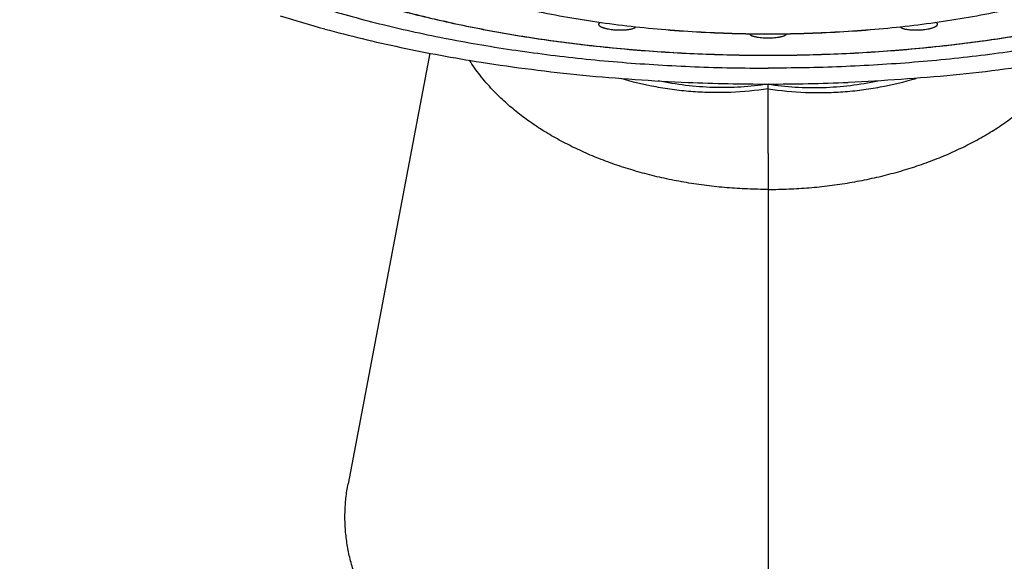
# Model space of a CAD drawing. Units: inches. Extents: x 0.6 to 21.3, y 5.6 to 12.9.
# Drawn here: x 19 to 20.2, y 11 to 11.6 of the extents above; entities that cross this region are included whole.
import ezdxf

# ---------------------------------------------------------------- set-up
doc = ezdxf.new("R2010")
doc.units = ezdxf.units.IN
doc.header["$LTSCALE"] = 1.21
doc.header["$MEASUREMENT"] = 0
doc.layers.get('0').update_dxf_attribs({"linetype": 'CONTINUOUS'})

msp = doc.modelspace()

# ---------------------------------------------------------------- linework, layer by layer
at = {"color": 7, "linetype": 'Continuous'}
for p, q in [((19.4703, 11.5882), (19.3706, 11.0635)), ((19.8822, 11.4661), (19.8822, 11.5506))]:
    msp.add_line(p, q, dxfattribs=at)
at = {"color": 9, "linetype": 'Continuous'}
msp.add_line((19.8822, 11.4661), (19.8822, 10.6922), dxfattribs=at)
at = {"color": 7, "linetype": 'Continuous'}
for centre, radius, start, end in [((19.7168, 12.9889), 1.4214, 252.4418, 254.73), ((19.8822, 13.9169), 2.3663, 267.6363, 270.0008), ((19.8822, 13.9169), 2.3663, 269.9992, 272.3637)]:
    msp.add_arc(centre, radius, start, end, dxfattribs=at)
at = {"color": 9, "linetype": 'Continuous'}
for points, knots in [([(19.8822, 12.253), (19.8688, 12.253), (19.8421, 12.2527), (19.8022, 12.2515), (19.7624, 12.2495), (19.7229, 12.2467), (19.6839, 12.2431), (19.6452, 12.2388), (19.6072, 12.2336), (19.5698, 12.2278), (19.5332, 12.2211), (19.4974, 12.2138), (19.4625, 12.2057), (19.4287, 12.197), (19.3959, 12.1876), (19.3643, 12.1775), (19.334, 12.1668), (19.3049, 12.1556), (19.2773, 12.1437), (19.2511, 12.1313), (19.2264, 12.1184), (19.2033, 12.1051), (19.1819, 12.0913), (19.1621, 12.077), (19.144, 12.0624), (19.1277, 12.0474), (19.1132, 12.0322), (19.1006, 12.0166), (19.0898, 12.0008), (19.0824, 11.9873), (19.0774, 11.9764), (19.0742, 11.9683), (19.0715, 11.9602), (19.0693, 11.9521), (19.0676, 11.9439), (19.0664, 11.9357), (19.0656, 11.9275), (19.0654, 11.9193), (19.0656, 11.9111), (19.0664, 11.9029), (19.0676, 11.8947), (19.0693, 11.8866), (19.0715, 11.8784), (19.0742, 11.8703), (19.0774, 11.8622), (19.0824, 11.8513), (19.0898, 11.8379), (19.1006, 11.822), (19.1132, 11.8065), (19.1277, 11.7912), (19.144, 11.7762), (19.1621, 11.7616), (19.1819, 11.7474), (19.2033, 11.7336), (19.2264, 11.7202), (19.2511, 11.7073), (19.2773, 11.6949), (19.3049, 11.6831), (19.334, 11.6718), (19.3643, 11.6611), (19.3959, 11.6511), (19.4287, 11.6417), (19.4625, 11.6329), (19.4974, 11.6249), (19.5332, 11.6175), (19.5698, 11.6109), (19.6072, 11.605), (19.6452, 11.5999), (19.6839, 11.5955), (19.7229, 11.5919), (19.7624, 11.5891), (19.8022, 11.5871), (19.8421, 11.5859), (19.8688, 11.5857), (19.8822, 11.5857)], [0, 0, 0, 0, 0.021233, 0.042424, 0.063529, 0.084507, 0.105317, 0.125916, 0.146266, 0.166326, 0.186058, 0.205425, 0.224393, 0.242927, 0.260996, 0.27857, 0.295621, 0.312125, 0.328061, 0.343411, 0.35816, 0.372298, 0.38582, 0.398726, 0.411025, 0.422729, 0.433863, 0.444458, 0.454559, 0.464219, 0.468907, 0.473511, 0.478041, 0.482509, 0.486927, 0.491306, 0.49566, 0.5, 0.50434, 0.508694, 0.513073, 0.517491, 0.521959, 0.526489, 0.531093, 0.535781, 0.545441, 0.555542, 0.566137, 0.577271, 0.588975, 0.601274, 0.61418, 0.627702, 0.64184, 0.656589, 0.671939, 0.687875, 0.704379, 0.72143, 0.739004, 0.757073, 0.775607, 0.794575, 0.813942, 0.833674, 0.853734, 0.874084, 0.894683, 0.915493, 0.936471, 0.957576, 0.978767, 1, 1, 1, 1]), ([(19.8822, 11.5857), (19.8956, 11.5857), (19.9222, 11.5859), (19.9622, 11.5871), (20.002, 11.5891), (20.0414, 11.5919), (20.0805, 11.5955), (20.1191, 11.5999), (20.1572, 11.605), (20.1946, 11.6109), (20.2312, 11.6175), (20.267, 11.6249), (20.3018, 11.6329), (20.3357, 11.6417), (20.3685, 11.6511), (20.4001, 11.6611), (20.4304, 11.6718), (20.4594, 11.6831), (20.4871, 11.6949), (20.5133, 11.7073), (20.538, 11.7202), (20.5611, 11.7336), (20.5825, 11.7474), (20.6023, 11.7616), (20.6204, 11.7762), (20.6367, 11.7912), (20.6512, 11.8065), (20.6638, 11.822), (20.6746, 11.8379), (20.682, 11.8513), (20.687, 11.8622), (20.6901, 11.8703), (20.6929, 11.8784), (20.6951, 11.8866), (20.6968, 11.8947), (20.698, 11.9029), (20.6988, 11.9111), (20.699, 11.9193), (20.6988, 11.9275), (20.698, 11.9357), (20.6968, 11.9439), (20.6951, 11.9521), (20.6929, 11.9602), (20.6901, 11.9683), (20.687, 11.9764), (20.682, 11.9873), (20.6746, 12.0008), (20.6638, 12.0166), (20.6512, 12.0322), (20.6367, 12.0474), (20.6204, 12.0624), (20.6023, 12.077), (20.5825, 12.0913), (20.5611, 12.1051), (20.538, 12.1184), (20.5133, 12.1313), (20.4871, 12.1437), (20.4594, 12.1556), (20.4304, 12.1668), (20.4001, 12.1775), (20.3685, 12.1876), (20.3357, 12.197), (20.3018, 12.2057), (20.267, 12.2138), (20.2312, 12.2211), (20.1946, 12.2278), (20.1572, 12.2336), (20.1191, 12.2388), (20.0805, 12.2431), (20.0414, 12.2467), (20.002, 12.2495), (19.9622, 12.2515), (19.9222, 12.2527), (19.8956, 12.253), (19.8822, 12.253)], [0, 0, 0, 0, 0.021233, 0.042424, 0.063529, 0.084507, 0.105317, 0.125916, 0.146266, 0.166326, 0.186058, 0.205425, 0.224393, 0.242927, 0.260996, 0.27857, 0.295621, 0.312125, 0.328061, 0.343411, 0.35816, 0.372298, 0.38582, 0.398726, 0.411025, 0.422729, 0.433863, 0.444458, 0.454559, 0.464219, 0.468907, 0.473511, 0.478041, 0.482509, 0.486927, 0.491306, 0.49566, 0.5, 0.50434, 0.508694, 0.513073, 0.517491, 0.521959, 0.526489, 0.531093, 0.535781, 0.545441, 0.555542, 0.566137, 0.577271, 0.588975, 0.601274, 0.61418, 0.627702, 0.64184, 0.656589, 0.671939, 0.687875, 0.704379, 0.72143, 0.739004, 0.757073, 0.775607, 0.794575, 0.813942, 0.833674, 0.853734, 0.874084, 0.894683, 0.915493, 0.936471, 0.957576, 0.978767, 1, 1, 1, 1]), ([(19.5512, 11.6507), (19.5637, 11.6475), (19.5893, 11.6414), (19.6284, 11.6336), (19.6687, 11.6269), (19.7102, 11.6214), (19.7524, 11.6171), (19.7953, 11.614), (19.8387, 11.6121), (19.8677, 11.6117), (19.8822, 11.6117)], [0, 0, 0, 0, 0.116024, 0.235563, 0.35817, 0.483371, 0.61067, 0.739558, 0.869511, 1, 1, 1, 1]), ([(19.8822, 11.6117), (19.8967, 11.6117), (19.9257, 11.6121), (19.9691, 11.614), (20.012, 11.6171), (20.0542, 11.6214), (20.0956, 11.6269), (20.136, 11.6336), (20.1751, 11.6414), (20.2007, 11.6475), (20.2132, 11.6507)], [0, 0, 0, 0, 0.130489, 0.260442, 0.38933, 0.516629, 0.64183, 0.764437, 0.883976, 1, 1, 1, 1]), ([(19.8822, 11.5448), (19.8671, 11.5425), (19.8443, 11.5403), (19.8138, 11.54), (19.7909, 11.541), (19.7682, 11.5433), (19.7384, 11.548), (19.7163, 11.5532), (19.7019, 11.5575)], [0, 0, 0, 0, 0.25097, 0.376692, 0.502336, 0.627714, 0.752615, 1, 1, 1, 1]), ([(19.8822, 11.5448), (19.8972, 11.5425), (19.9201, 11.5403), (19.9506, 11.54), (19.9734, 11.541), (19.9962, 11.5433), (20.026, 11.548), (20.0481, 11.5532), (20.0625, 11.5575)], [0, 0, 0, 0, 0.25097, 0.376692, 0.502336, 0.627714, 0.752615, 1, 1, 1, 1])]:
    msp.add_open_spline(points, degree=3, knots=knots, dxfattribs=at)
at = {"color": 7, "linetype": 'Continuous'}
for points, knots in [([(18.9707, 11.9423), (18.9707, 11.9393), (18.9709, 11.9332), (18.9717, 11.924), (18.9731, 11.9149), (18.975, 11.9058), (18.9775, 11.8967), (18.9805, 11.8876), (18.9841, 11.8786), (18.9896, 11.8665), (18.9979, 11.8514), (19.0099, 11.8338), (19.024, 11.8164), (19.0402, 11.7993), (19.0583, 11.7826), (19.0785, 11.7663), (19.1006, 11.7504), (19.1246, 11.735), (19.1503, 11.7201), (19.1779, 11.7057), (19.2071, 11.6919), (19.238, 11.6787), (19.2704, 11.6661), (19.3042, 11.6542), (19.3395, 11.643), (19.3761, 11.6325), (19.4138, 11.6227), (19.4528, 11.6137), (19.4927, 11.6055), (19.5336, 11.5981), (19.5753, 11.5915), (19.6178, 11.5858), (19.6608, 11.5809), (19.7045, 11.5769), (19.7485, 11.5738), (19.7929, 11.5716), (19.8375, 11.5702), (19.8673, 11.57), (19.8822, 11.57)], [0, 0, 0, 0, 0.008681, 0.017387, 0.026146, 0.034981, 0.043918, 0.052979, 0.062187, 0.071562, 0.090883, 0.111083, 0.132274, 0.154541, 0.177951, 0.202547, 0.228361, 0.255405, 0.283681, 0.313178, 0.343877, 0.375749, 0.408758, 0.442861, 0.478008, 0.514146, 0.551214, 0.589149, 0.627885, 0.667349, 0.707469, 0.748167, 0.789366, 0.830985, 0.872942, 0.915153, 0.957534, 1, 1, 1, 1]), ([(20.7937, 11.9423), (20.7937, 11.9393), (20.7935, 11.9332), (20.7927, 11.924), (20.7913, 11.9149), (20.7894, 11.9058), (20.7869, 11.8967), (20.7839, 11.8876), (20.7803, 11.8786), (20.7748, 11.8665), (20.7665, 11.8514), (20.7545, 11.8338), (20.7404, 11.8164), (20.7242, 11.7993), (20.706, 11.7826), (20.6859, 11.7663), (20.6638, 11.7504), (20.6398, 11.735), (20.614, 11.7201), (20.5865, 11.7057), (20.5573, 11.6919), (20.5264, 11.6787), (20.494, 11.6661), (20.4602, 11.6542), (20.4249, 11.643), (20.3883, 11.6325), (20.3505, 11.6227), (20.3116, 11.6137), (20.2717, 11.6055), (20.2308, 11.5981), (20.1891, 11.5915), (20.1466, 11.5858), (20.1035, 11.5809), (20.0599, 11.5769), (20.0159, 11.5738), (19.9715, 11.5716), (19.9269, 11.5702), (19.8971, 11.57), (19.8822, 11.57)], [0, 0, 0, 0, 0.008681, 0.017387, 0.026146, 0.034981, 0.043918, 0.052979, 0.062187, 0.071562, 0.090883, 0.111083, 0.132274, 0.154541, 0.177951, 0.202547, 0.228361, 0.255405, 0.283681, 0.313178, 0.343877, 0.375749, 0.408758, 0.442861, 0.478008, 0.514146, 0.551214, 0.589149, 0.627885, 0.667349, 0.707469, 0.748167, 0.789366, 0.830985, 0.872942, 0.915153, 0.957534, 1, 1, 1, 1]), ([(19.8822, 11.5853), (19.8688, 11.5853), (19.8419, 11.5856), (19.8018, 11.5868), (19.7618, 11.5888), (19.7221, 11.5917), (19.6828, 11.5953), (19.644, 11.5997), (19.6057, 11.6048), (19.5681, 11.6108), (19.5313, 11.6175), (19.4953, 11.6249), (19.4602, 11.633), (19.4261, 11.6418), (19.3931, 11.6513), (19.3613, 11.6615), (19.3307, 11.6723), (19.3014, 11.6837), (19.2736, 11.6957), (19.2471, 11.7082), (19.2222, 11.7213), (19.1988, 11.7349), (19.177, 11.749), (19.1569, 11.7635), (19.1385, 11.7785), (19.1218, 11.7938), (19.1093, 11.8071), (19.1002, 11.8179), (19.0919, 11.8286), (19.0827, 11.8422), (19.075, 11.8563), (19.0698, 11.8677), (19.0665, 11.8762), (19.0636, 11.8848), (19.0613, 11.8935), (19.0595, 11.9021), (19.0582, 11.9108), (19.0574, 11.9196), (19.0572, 11.9254), (19.0572, 11.9283)], [0, 0, 0, 0, 0.042085, 0.084085, 0.125918, 0.1675, 0.208749, 0.249585, 0.289928, 0.329702, 0.368831, 0.407244, 0.444871, 0.481649, 0.517515, 0.552414, 0.586293, 0.619108, 0.650819, 0.681395, 0.710811, 0.739055, 0.766122, 0.792021, 0.816773, 0.840415, 0.863002, 0.873923, 0.884608, 0.905318, 0.925246, 0.93496, 0.944528, 0.953971, 0.963306, 0.972556, 0.98174, 0.99088, 1, 1, 1, 1]), ([(20.7072, 11.9283), (20.7072, 11.9254), (20.707, 11.9196), (20.7062, 11.9108), (20.7049, 11.9021), (20.7031, 11.8935), (20.7008, 11.8848), (20.6979, 11.8762), (20.6946, 11.8677), (20.6894, 11.8563), (20.6816, 11.8422), (20.6724, 11.8286), (20.6642, 11.8179), (20.6551, 11.8071), (20.6426, 11.7938), (20.6259, 11.7785), (20.6075, 11.7635), (20.5874, 11.749), (20.5656, 11.7349), (20.5422, 11.7213), (20.5173, 11.7082), (20.4908, 11.6957), (20.4629, 11.6837), (20.4337, 11.6723), (20.4031, 11.6615), (20.3713, 11.6513), (20.3383, 11.6418), (20.3042, 11.633), (20.2691, 11.6249), (20.2331, 11.6175), (20.1963, 11.6108), (20.1587, 11.6048), (20.1204, 11.5997), (20.0816, 11.5953), (20.0423, 11.5917), (20.0026, 11.5888), (19.9626, 11.5868), (19.9225, 11.5856), (19.8956, 11.5853), (19.8822, 11.5853)], [0, 0, 0, 0, 0.00912, 0.01826, 0.027444, 0.036694, 0.046029, 0.055472, 0.06504, 0.074754, 0.094682, 0.115392, 0.126077, 0.136998, 0.159585, 0.183227, 0.207979, 0.233878, 0.260945, 0.289189, 0.318605, 0.349181, 0.380892, 0.413707, 0.447586, 0.482485, 0.518351, 0.555129, 0.592756, 0.631169, 0.670298, 0.710072, 0.750415, 0.791251, 0.8325, 0.874082, 0.915915, 0.957915, 1, 1, 1, 1]), ([(19.8822, 11.6114), (19.8677, 11.6114), (19.8387, 11.6118), (19.7954, 11.6137), (19.7525, 11.6167), (19.7102, 11.621), (19.6688, 11.6265), (19.6284, 11.6332), (19.5892, 11.641), (19.5636, 11.647), (19.5511, 11.6502)], [0, 0, 0, 0, 0.130353, 0.260182, 0.388972, 0.51621, 0.641401, 0.764064, 0.883741, 1, 1, 1, 1]), ([(20.2133, 11.6502), (20.2008, 11.647), (20.1752, 11.641), (20.136, 11.6332), (20.0956, 11.6265), (20.0541, 11.621), (20.0119, 11.6167), (19.969, 11.6137), (19.9257, 11.6118), (19.8967, 11.6114), (19.8822, 11.6114)], [0, 0, 0, 0, 0.116259, 0.235936, 0.358599, 0.48379, 0.611028, 0.739818, 0.869647, 1, 1, 1, 1]), ([(19.6776, 11.6255), (19.6774, 11.6254), (19.677, 11.6251), (19.6765, 11.6248), (19.6763, 11.6245), (19.6761, 11.6242), (19.6759, 11.6239), (19.6758, 11.6236), (19.6758, 11.6234), (19.6758, 11.6233)], [0, 0, 0, 0, 0.315729, 0.453622, 0.579391, 0.694539, 0.801133, 0.901872, 1, 1, 1, 1]), ([(19.6758, 11.6233), (19.6758, 11.6232), (19.6758, 11.6231), (19.6759, 11.6228), (19.6761, 11.6223), (19.6765, 11.6218), (19.677, 11.6214), (19.6777, 11.6209), (19.6785, 11.6204), (19.6795, 11.62), (19.6806, 11.6195), (19.6818, 11.6191), (19.6831, 11.6187), (19.6845, 11.6184), (19.6866, 11.6179), (19.6894, 11.6174), (19.6917, 11.6171), (19.6929, 11.6169)], [0, 0, 0, 0, 0.012611, 0.025609, 0.053726, 0.086064, 0.12364, 0.167007, 0.216412, 0.271897, 0.333358, 0.400586, 0.473286, 0.551089, 0.633569, 0.810575, 1, 1, 1, 1]), ([(20.0715, 11.6169), (20.0727, 11.6171), (20.075, 11.6174), (20.0778, 11.6179), (20.0799, 11.6184), (20.0813, 11.6187), (20.0826, 11.6191), (20.0838, 11.6195), (20.0849, 11.62), (20.0858, 11.6204), (20.0867, 11.6209), (20.0873, 11.6214), (20.0879, 11.6218), (20.0883, 11.6223), (20.0885, 11.6228), (20.0886, 11.6231), (20.0886, 11.6232), (20.0886, 11.6233)], [0, 0, 0, 0, 0.189425, 0.366431, 0.448911, 0.526714, 0.599414, 0.666642, 0.728103, 0.783588, 0.832993, 0.87636, 0.913936, 0.946274, 0.974391, 0.987388, 1, 1, 1, 1]), ([(20.0886, 11.6233), (20.0886, 11.6234), (20.0885, 11.6236), (20.0885, 11.6239), (20.0883, 11.6242), (20.0881, 11.6245), (20.0878, 11.6248), (20.0874, 11.6251), (20.087, 11.6254), (20.0867, 11.6255)], [0, 0, 0, 0, 0.098136, 0.198882, 0.305482, 0.420632, 0.546399, 0.684288, 1, 1, 1, 1]), ([(19.3424, 11.6176), (19.3575, 11.6135), (19.3882, 11.6056), (19.4352, 11.595), (19.4835, 11.5854), (19.5162, 11.5798), (19.5328, 11.5772)], [0, 0, 0, 0, 0.241115, 0.488537, 0.741693, 1, 1, 1, 1]), ([(19.6929, 11.6169), (19.6944, 11.6168), (19.6974, 11.6165), (19.702, 11.6164), (19.7057, 11.6165), (19.7086, 11.6167), (19.7106, 11.6168), (19.7125, 11.6171), (19.7143, 11.6174), (19.7159, 11.6177), (19.7173, 11.6181), (19.7186, 11.6186), (19.7196, 11.619), (19.7205, 11.6195), (19.721, 11.6199), (19.7212, 11.6201)], [0, 0, 0, 0, 0.157825, 0.316949, 0.471265, 0.544804, 0.615026, 0.681319, 0.743128, 0.799972, 0.851451, 0.897263, 0.937238, 0.971385, 1, 1, 1, 1]), ([(19.8595, 11.6116), (19.8596, 11.6114), (19.8599, 11.6111), (19.8605, 11.6106), (19.8612, 11.6101), (19.8621, 11.6097), (19.8632, 11.6093), (19.8644, 11.6089), (19.8658, 11.6085), (19.8672, 11.6081), (19.8688, 11.6078), (19.8712, 11.6074), (19.8743, 11.6071), (19.8782, 11.6068), (19.8808, 11.6068), (19.8822, 11.6068)], [0, 0, 0, 0, 0.026808, 0.058449, 0.095494, 0.138179, 0.186522, 0.2404, 0.299584, 0.363759, 0.432539, 0.505482, 0.661813, 0.828301, 1, 1, 1, 1]), ([(19.8822, 11.6068), (19.8835, 11.6068), (19.8862, 11.6068), (19.8901, 11.6071), (19.8932, 11.6074), (19.8955, 11.6078), (19.8971, 11.6081), (19.8986, 11.6085), (19.9, 11.6089), (19.9012, 11.6093), (19.9022, 11.6097), (19.9032, 11.6101), (19.9039, 11.6106), (19.9045, 11.6111), (19.9048, 11.6114), (19.9049, 11.6116)], [0, 0, 0, 0, 0.171697, 0.338184, 0.494514, 0.567457, 0.636237, 0.700412, 0.759596, 0.813475, 0.861818, 0.904503, 0.94155, 0.973192, 1, 1, 1, 1]), ([(20.0432, 11.6201), (20.0434, 11.6199), (20.0439, 11.6195), (20.0447, 11.619), (20.0458, 11.6186), (20.0471, 11.6181), (20.0485, 11.6177), (20.0501, 11.6174), (20.0519, 11.6171), (20.0538, 11.6168), (20.0558, 11.6167), (20.0587, 11.6165), (20.0624, 11.6164), (20.0669, 11.6165), (20.07, 11.6168), (20.0715, 11.6169)], [0, 0, 0, 0, 0.028613, 0.062759, 0.102732, 0.148542, 0.20002, 0.256863, 0.318673, 0.384965, 0.455188, 0.528727, 0.683045, 0.842172, 1, 1, 1, 1]), ([(19.5467, 11.5435), (19.5414, 11.5492), (19.5313, 11.5608), (19.5225, 11.5733), (19.5185, 11.5796)], [0, 0, 0, 0, 0.508876, 1, 1, 1, 1]), ([(19.5328, 11.5772), (19.5532, 11.574), (19.5944, 11.5682), (19.6569, 11.5611), (19.7204, 11.5559), (19.7631, 11.5535), (19.7846, 11.5526)], [0, 0, 0, 0, 0.244595, 0.493399, 0.745508, 1, 1, 1, 1]), ([(20.2316, 11.5772), (20.2112, 11.574), (20.17, 11.5682), (20.1075, 11.5611), (20.044, 11.5559), (20.0013, 11.5535), (19.9798, 11.5526)], [0, 0, 0, 0, 0.244595, 0.493399, 0.745508, 1, 1, 1, 1]), ([(19.8822, 11.5506), (19.8712, 11.5488), (19.849, 11.5464), (19.8155, 11.5459), (19.7817, 11.5485), (19.7594, 11.5521), (19.7484, 11.5544)], [0, 0, 0, 0, 0.247397, 0.49681, 0.747893, 1, 1, 1, 1]), ([(19.8822, 11.5506), (19.8931, 11.5488), (19.9153, 11.5464), (19.9489, 11.5459), (19.9826, 11.5485), (20.0049, 11.5521), (20.016, 11.5544)], [0, 0, 0, 0, 0.247397, 0.49681, 0.747893, 1, 1, 1, 1]), ([(19.8822, 11.4222), (19.8738, 11.4222), (19.8571, 11.4226), (19.8321, 11.4241), (19.8073, 11.4267), (19.7828, 11.4303), (19.7587, 11.4349), (19.7351, 11.4404), (19.7121, 11.447), (19.6898, 11.4544), (19.6683, 11.4628), (19.6477, 11.472), (19.628, 11.4821), (19.6093, 11.4929), (19.5918, 11.5045), (19.5755, 11.5168), (19.5604, 11.5297), (19.5511, 11.5389), (19.5467, 11.5435)], [0, 0, 0, 0, 0.068666, 0.137166, 0.205338, 0.273024, 0.34007, 0.406322, 0.471628, 0.535859, 0.598901, 0.660652, 0.721019, 0.779918, 0.837282, 0.89308, 0.947312, 1, 1, 1, 1]), ([(19.8822, 11.4222), (19.8906, 11.4222), (19.9073, 11.4226), (19.9323, 11.4241), (19.9571, 11.4267), (19.9816, 11.4303), (20.0057, 11.4349), (20.0293, 11.4404), (20.0523, 11.447), (20.0746, 11.4544), (20.0961, 11.4628), (20.1167, 11.472), (20.1364, 11.4821), (20.155, 11.4929), (20.1726, 11.5045), (20.1889, 11.5168), (20.204, 11.5297), (20.2133, 11.5389), (20.2177, 11.5435)], [0, 0, 0, 0, 0.068666, 0.137166, 0.205338, 0.273024, 0.34007, 0.406322, 0.471628, 0.535859, 0.598901, 0.660652, 0.721019, 0.779918, 0.837282, 0.89308, 0.947312, 1, 1, 1, 1]), ([(19.8822, 10.6922), (19.8731, 10.6922), (19.855, 10.6925), (19.8278, 10.6939), (19.8008, 10.6962), (19.7741, 10.6994), (19.7476, 10.7036), (19.7215, 10.7086), (19.6959, 10.7145), (19.6708, 10.7213), (19.6463, 10.7289), (19.6224, 10.7374), (19.5992, 10.7466), (19.5768, 10.7565), (19.5553, 10.7673), (19.5347, 10.7787), (19.515, 10.7908), (19.4964, 10.8036), (19.4789, 10.817), (19.4625, 10.831), (19.4473, 10.8455), (19.4332, 10.8606), (19.4205, 10.876), (19.4108, 10.8894), (19.4038, 10.9002), (19.3973, 10.911), (19.39, 10.9248), (19.3826, 10.9417), (19.3766, 10.9588), (19.3719, 10.9761), (19.3687, 10.9935), (19.3673, 11.0081), (19.3668, 11.0198), (19.3669, 11.0315), (19.3678, 11.0461), (19.3695, 11.0577), (19.3706, 11.0635)], [0, 0, 0, 0, 0.038206, 0.076348, 0.114363, 0.152186, 0.189757, 0.227017, 0.263915, 0.300404, 0.336433, 0.371956, 0.406928, 0.441305, 0.475047, 0.508121, 0.540497, 0.572156, 0.603095, 0.633317, 0.662826, 0.691637, 0.719768, 0.747248, 0.760757, 0.774119, 0.800428, 0.826247, 0.851646, 0.876703, 0.901501, 0.926132, 0.938417, 0.950696, 0.975284, 1, 1, 1, 1])]:
    msp.add_open_spline(points, degree=3, knots=knots, dxfattribs=at)

doc.saveas('drawing.dxf')
